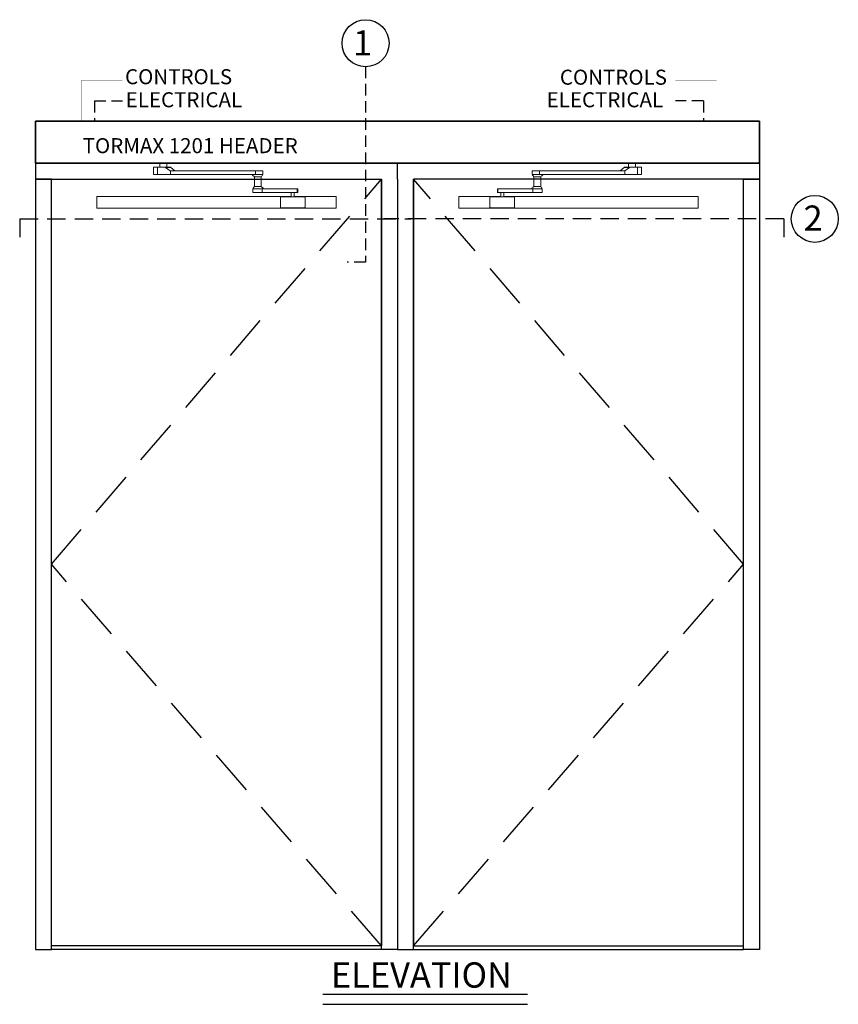
# Model space of a CAD drawing. Extents: x -46 to 58, y -103 to 127.
# Drawn here: x -31 to 58, y 20 to 127 of the extents above; entities that cross this region are included whole.
import ezdxf

# ---------------------------------------------------------------- set-up
doc = ezdxf.new("R2010")
doc.units = 0
doc.header["$MEASUREMENT"] = 0
doc.linetypes.add('HIDDEN', pattern=[0.375, 0.25, -0.125])
doc.layers.get('0').update_dxf_attribs({"linetype": 'CONTINUOUS'})
for name, color, linetype in [('DIM', 1, 'CONTINUOUS'), ('HIDDEN', 3, 'HIDDEN'), ('TEXT', 1, 'CONTINUOUS')]:
    doc.layers.add(name, color=color, linetype=linetype)
doc.styles.add('ROMAND', font='romand')
doc.styles.get("Standard").update_dxf_attribs({"font": 'ROMAND.SHX'})

# ---------------------------------------------------------------- blocks, each defined once
blk = doc.blocks.new('Hp5252')
at = {"color": 7, "linetype": 'Continuous', "lineweight": 0}
for p, q in [((12.88, 4.46), (12.88, 3.67)), ((12.95, 4.46), (13.51, 4.46)), ((13.54, 4.46), (12.98, 4.46)), ((12.98, 4.46), (12.98, 4.46)), ((14.16, 4.46), (13.33, 4.46)), ((13.33, 4.46), (13.33, 3.67)), ((13.52, 4.46), (13.51, 4.46)), ((13.95, 4.46), (13.52, 4.46)), ((13.54, 4.46), (13.56, 4.46)), ((13.56, 4.92), (13.56, 4.46)), ((14.37, 4.46), (13.95, 4.46)), ((14.75, 4.46), (14.16, 4.46)), ((14.19, 4.45), (14.77, 4.45)), ((14.19, 4.45), (14.69, 4.08)), ((14.32, 4.92), (14.32, 4.46)), ((14.32, 4.46), (14.75, 4.46)), ((14.36, 4.46), (14.37, 4.46)), ((15.22, 4.08), (14.77, 4.45)), ((14.72, 3.67), (13.33, 3.67)), ((14.69, 4.08), (15.22, 4.08)), ((14.72, 3.67), (14.72, 4.07)), ((15.24, 4.07), (14.72, 4.07)), ((14.72, 4.07), (24, 4.07)), ((14.72, 3.67), (24, 3.67)), ((24.52, 4.07), (15.24, 4.07)), ((23.74, 3.67), (24, 3.67)), ((23.88, 3.42), (23.88, 2.35)), ((24, 3.67), (24, 4.07)), ((24.63, 2.36), (24.63, 3.43)), ((24.81, 3.67), (24.81, 4.07)), ((6.71, 1.26), (6.71, 1.26)), ((6.71, 1.21), (6.71, 1.26)), ((6.96, 1.26), (6.71, 1.26)), ((6.71, 1.26), (6.96, 1.26)), ((6.71, 0.97), (6.71, 1.21)), ((6.96, 1.26), (6.96, 1.26)), ((27.91, 1.26), (6.96, 1.26)), ((27.91, 1.26), (6.96, 1.26)), ((6.96, 1.26), (6.96, 1.26)), ((23.71, 2.11), (23.71, 1.72)), ((23.75, 2.11), (23.77, 2.11)), ((23.88, 2.11), (23.77, 2.11)), ((23.88, 2.11), (24.2, 2.11)), ((24.74, 2.11), (28.55, 2.11)), ((24.74, 1.72), (24.74, 2.11)), ((24.88, 2.11), (24.74, 2.11)), ((24.74, 1.72), (28.55, 1.72)), ((27.58, 2.11), (24.88, 2.11)), ((26.73, 1.18), (26.73, 1.18)), ((26.73, 0.1), (26.73, 1.18)), ((26.78, 1.23), (26.78, 1.23)), ((26.78, 1.23), (27.82, 1.23)), ((27.82, 1.23), (27.82, 1.23)), ((27.85, 2.12), (27.85, 2.11)), ((27.85, 1.72), (27.85, 1.72)), ((27.91, 1.72), (27.91, 1.23)), ((27.96, 1.72), (28.28, 1.72)), ((28.22, 1.23), (28.22, 1.72)), ((32.55, 1.26), (28.22, 1.26)), ((32.55, 1.26), (28.22, 1.26)), ((28.28, 2.11), (28.28, 2.12)), ((28.28, 1.72), (28.28, 1.72)), ((28.32, 1.23), (29.37, 1.23)), ((28.32, 1.23), (28.32, 1.23)), ((28.55, 1.72), (28.55, 2.11)), ((28.61, 1.72), (28.61, 2.11)), ((29.37, 1.23), (29.37, 1.23)), ((29.42, 1.18), (29.42, 0.1)), ((29.42, 1.18), (29.42, 1.18)), ((32.55, 1.26), (32.8, 1.26)), ((32.55, 1.26), (32.55, 1.26)), ((32.55, 1.26), (32.55, 1.26)), ((32.55, 1.26), (32.8, 1.26)), ((32.8, 1.26), (32.8, 1.26)), ((32.8, 1.26), (32.8, 1.21)), ((32.8, 1.21), (32.8, 0.97)), ((6.71, 0.97), (6.71, 0.29)), ((6.71, 0.29), (6.71, 0.29)), ((6.71, 0.05), (6.71, 0.29)), ((6.71, 0), (6.71, 0.05)), ((6.96, 0), (6.71, 0)), ((32.55, 0), (6.96, 0)), ((32.8, 0), (32.55, 0)), ((32.8, 0.29), (32.8, 0.97)), ((32.8, 0.29), (32.8, 0.29)), ((32.8, 0.29), (32.8, 0.05)), ((32.8, 0.05), (32.8, 0))]:
    blk.add_line(p, q, dxfattribs=at)
at = {"color": 8, "linetype": 'Continuous', "lineweight": 0}
blk.add_line((14.32, 4.46), (14.36, 4.46), dxfattribs=at)
at = {"color": 7, "linetype": 'Continuous', "lineweight": 0, "flags": 128}
for points in [[(13.33, 4.46), (13.24, 4.46), (13.15, 4.46), (13.07, 4.46), (13, 4.46), (12.95, 4.46), (12.91, 4.46), (12.89, 4.46), (12.88, 4.46), (12.89, 4.46), (12.91, 4.46), (12.95, 4.46)], [(12.98, 4.46), (13.05, 4.46), (13.12, 4.46), (13.2, 4.46), (13.3, 4.46), (13.4, 4.46), (13.5, 4.46), (13.56, 4.46)], [(13.33, 3.67), (13.24, 3.67), (13.15, 3.67), (13.07, 3.67), (13, 3.67), (12.95, 3.67), (12.91, 3.67), (12.89, 3.67), (12.88, 3.67)], [(24, 4.07), (24.08, 4.07), (24.17, 4.07), (24.26, 4.07), (24.35, 4.07), (24.44, 4.07), (24.52, 4.07), (24.6, 4.07), (24.66, 4.07), (24.72, 4.07), (24.76, 4.07), (24.79, 4.07), (24.81, 4.07), (24.81, 4.07), (24.79, 4.07), (24.76, 4.07), (24.72, 4.07), (24.66, 4.07), (24.6, 4.07), (24.52, 4.07)], [(24, 3.67), (24.08, 3.67), (24.17, 3.67), (24.26, 3.67), (24.35, 3.67), (24.44, 3.67), (24.52, 3.67), (24.6, 3.67), (24.66, 3.67), (24.72, 3.67), (24.76, 3.67), (24.79, 3.67), (24.81, 3.67), (24.81, 3.67)], [(24.74, 2.11), (24.69, 2.11), (24.63, 2.11), (24.56, 2.11), (24.48, 2.11), (24.39, 2.11), (24.3, 2.11), (24.21, 2.11), (24.12, 2.11), (24.04, 2.11), (23.96, 2.11), (23.88, 2.11), (23.82, 2.11), (23.77, 2.11), (23.74, 2.11), (23.71, 2.11), (23.71, 2.11), (23.71, 2.11)], [(24.74, 1.72), (24.69, 1.72), (24.63, 1.72), (24.56, 1.72), (24.48, 1.72), (24.39, 1.72), (24.3, 1.72), (24.21, 1.72), (24.12, 1.72), (24.04, 1.72), (23.96, 1.72), (23.88, 1.72), (23.82, 1.72), (23.77, 1.72), (23.74, 1.72), (23.71, 1.72), (23.71, 1.72), (23.71, 1.72)], [(24.2, 2.11), (24.27, 2.11), (24.34, 2.11), (24.41, 2.11), (24.48, 2.11), (24.53, 2.11), (24.58, 2.11), (24.61, 2.11), (24.63, 2.11), (24.63, 2.11)], [(27.85, 2.11), (27.84, 2.11), (27.76, 2.11), (27.69, 2.11), (27.63, 2.11), (27.58, 2.11)], [(27.96, 2.12), (27.92, 2.12), (27.88, 2.12), (27.86, 2.12), (27.85, 2.12), (27.85, 2.12), (27.87, 2.12), (27.91, 2.12), (27.95, 2.12), (28, 2.12), (28.06, 2.12), (28.11, 2.12), (28.17, 2.12), (28.21, 2.12), (28.25, 2.12), (28.27, 2.12), (28.28, 2.12), (28.27, 2.12), (28.25, 2.12), (28.22, 2.12), (28.18, 2.12), (28.13, 2.12), (28.07, 2.12), (28.01, 2.12), (27.96, 2.12)], [(27.96, 1.72), (27.92, 1.72), (27.88, 1.72), (27.86, 1.72), (27.85, 1.72), (27.85, 1.72)], [(28.55, 2.11), (28.59, 2.11), (28.61, 2.11), (28.61, 2.11), (28.61, 2.11), (28.58, 2.11), (28.55, 2.11), (28.5, 2.11), (28.44, 2.11), (28.36, 2.11), (28.28, 2.11), (28.28, 2.11)]]:
    blk.add_lwpolyline(points, dxfattribs=at)
at = {"color": 7, "linetype": 'Continuous', "lineweight": 0}
for centre, radius, start, end in [((20.19, -2.33), 6.47, 43.4332, 46.5665), ((26.78, 1.18), 0.05, 89.9993, 180.0005), ((26.78, 1.18), 0.05, 89.9993, 180.0005), ((28.07, 486.12), 484.89, 269.9708, 270.0292), ((28.06, 401.84), 399.73, 269.969, 270.031), ((28.56, 33.12), 31.4, 269.9846, 270.105), ((29.37, 1.18), 0.05, 359.9993, 90.001), ((29.37, 1.18), 0.05, 359.9993, 90.001), ((26.78, 0.1), 0.05, 180.0001, 269.9994), ((29.37, 0.1), 0.05, 270.0003, 0)]:
    blk.add_arc(centre, radius, start, end, dxfattribs=at)
for centre, ratio, start_param, end_param in [((14.16, 4.41), 0.932623, 5.671747, 6.282612), ((14.75, 4.41), 0.827969, 5.67196, 6.282826), ((14.72, 4.12), 0.932623, 2.530154, 3.141019), ((15.24, 4.12), 0.827969, 2.530368, 3.141233)]:
    blk.add_ellipse(centre, major_axis=(0, 0.05), ratio=ratio, start_param=start_param, end_param=end_param, dxfattribs=at)
for points, knots in [([(23.63, 3.67), (23.67, 3.63), (23.76, 3.55), (23.84, 3.46), (23.88, 3.42)], [0, 0, 0, 0, 0.503361, 1, 1, 1, 1]), ([(23.89, 3.42), (23.89, 3.42), (23.88, 3.42), (23.91, 3.42), (23.94, 3.42), (23.95, 3.42)], [0, 0, 0, 0, 0.190737, 0.766602, 1, 1, 1, 1]), ([(23.95, 3.42), (23.96, 3.42), (23.98, 3.43), (24.03, 3.43), (24.06, 3.43), (24.08, 3.43)], [0, 0, 0, 0, 0.368649, 0.680319, 1, 1, 1, 1]), ([(24, 3.67), (24.03, 3.67), (24.09, 3.67), (24.19, 3.67), (24.29, 3.67), (24.38, 3.67), (24.47, 3.67), (24.56, 3.67), (24.63, 3.67), (24.7, 3.67), (24.75, 3.67), (24.78, 3.67), (24.81, 3.67), (24.81, 3.67), (24.81, 3.67)], [0, 0, 0, 0, 0.088312, 0.1763886, 0.2626413, 0.3488851, 0.4311494, 0.5134148, 0.5946376, 0.6758589, 0.756413, 0.8369662, 0.9184824, 1, 1, 1, 1]), ([(24.08, 3.43), (24.12, 3.43), (24.2, 3.43), (24.33, 3.43), (24.45, 3.43), (24.55, 3.43), (24.61, 3.43), (24.64, 3.43), (24.63, 3.43), (24.63, 3.43)], [0, 0, 0, 0, 0.162422, 0.324751, 0.48811, 0.651496, 0.814878, 0.97826, 1, 1, 1, 1]), ([(24.63, 3.43), (24.66, 3.47), (24.72, 3.55), (24.78, 3.63), (24.81, 3.67)], [0, 0, 0, 0, 0.495219, 1, 1, 1, 1]), ([(23.88, 2.35), (23.85, 2.31), (23.79, 2.23), (23.74, 2.15), (23.71, 2.11)], [0, 0, 0, 0, 0.492475, 1, 1, 1, 1]), ([(24.59, 2.35), (24.56, 2.35), (24.52, 2.35), (24.41, 2.35), (24.28, 2.35), (24.16, 2.35), (24.04, 2.35), (23.95, 2.35), (23.89, 2.35), (23.89, 2.35), (23.89, 2.35)], [0, 0, 0, 0, 0.126672, 0.253272, 0.380676, 0.5081, 0.635521, 0.762942, 0.890361, 1, 1, 1, 1]), ([(24.63, 2.36), (24.63, 2.36), (24.63, 2.36), (24.61, 2.35), (24.6, 2.35), (24.59, 2.35)], [0, 0, 0, 0, 0.368649, 0.680321, 1, 1, 1, 1]), ([(24.74, 2.11), (24.72, 2.11), (24.69, 2.11), (24.62, 2.11), (24.54, 2.11), (24.45, 2.11), (24.36, 2.11), (24.26, 2.11), (24.17, 2.11), (24.08, 2.11), (23.99, 2.11), (23.92, 2.11), (23.85, 2.11), (23.79, 2.11), (23.75, 2.11), (23.72, 2.11), (23.71, 2.11), (23.71, 2.11), (23.71, 2.11)], [0, 0, 0, 0, 0.068916, 0.137649, 0.204959, 0.272261, 0.336458, 0.400656, 0.46404, 0.527423, 0.590285, 0.653147, 0.71676, 0.780374, 0.843241, 0.90611, 0.969676, 1, 1, 1, 1]), ([(26.78, 1.23), (26.84, 1.23), (27, 1.23), (27.24, 1.23), (27.51, 1.23), (27.78, 1.23), (28.04, 1.23), (28.26, 1.23), (28.44, 1.23), (28.63, 1.23), (28.85, 1.23), (29.09, 1.23), (29.28, 1.23), (29.37, 1.23)], [0, 0, 0, 0, 0.082175, 0.185117, 0.287996, 0.39409, 0.499944, 0.568847, 0.6378, 0.708946, 0.780122, 0.889972, 1, 1, 1, 1]), ([(29.37, 0.05), (29.28, 0.05), (29.09, 0.05), (28.85, 0.05), (28.64, 0.05), (28.45, 0.05), (28.26, 0.05), (28.04, 0.05), (27.79, 0.05), (27.52, 0.05), (27.25, 0.05), (27, 0.05), (26.84, 0.05), (26.78, 0.05)], [0, 0, 0, 0, 0.1098913, 0.2198758, 0.2890871, 0.3582722, 0.4291881, 0.5000492, 0.6018971, 0.7039549, 0.8108524, 0.9178262, 1, 1, 1, 1])]:
    blk.add_open_spline(points, degree=3, knots=knots, dxfattribs=at)
at = {"layer": 'DIM', "color": 0}
blk.add_line((13.56, 4.92), (14.32, 4.92), dxfattribs=at)
at = {"layer": 'DIM'}
blk.add_lwpolyline([(0, 4.92), (0, 9.49), (79, 9.49), (79, 4.92)], close=True, dxfattribs=at)

msp = doc.modelspace()

# ---------------------------------------------------------------- linework, layer by layer
at = {"layer": 'DIM'}
for p, q in [((8.40072, 25.816763), (-27.59928, 25.816763)), ((11.90072, 25.816763), (47.90072, 25.816763))]:
    msp.add_line(p, q, dxfattribs=at)
for points in [[(-29.34928, 111.566763), (-29.34928, 109.816763), (8.40072, 109.816763)], [(10.15072, 109.816763), (10.15072, 111.566763), (-29.34928, 111.566763)], [(10.15072, 109.816763), (10.15072, 111.566763), (49.65072, 111.566763)], [(49.65072, 111.566763), (49.65072, 109.816763), (11.90072, 109.816763)], [(10.15072, 109.816763), (10.15072, 25.816763), (8.40072, 25.816763), (8.40072, 109.816763)], [(10.15072, 109.816763), (10.15072, 25.816763), (11.90072, 25.816763), (11.90072, 109.816763)]]:
    msp.add_lwpolyline(points, dxfattribs=at)
for points in [[(-27.59928, 25.816763), (-27.59928, 109.816763), (-29.34928, 109.816763), (-29.34928, 25.816763)], [(-27.59928, 26.191763), (-27.59928, 109.816763), (8.40072, 109.816763), (8.40072, 26.191763)], [(47.90072, 26.191763), (47.90072, 109.816763), (11.90072, 109.816763), (11.90072, 26.191763)], [(47.90072, 25.816763), (47.90072, 109.816763), (49.65072, 109.816763), (49.65072, 25.816763)]]:
    msp.add_lwpolyline(points, close=True, dxfattribs=at)
at = {"layer": 'HIDDEN', "ltscale": 5}
for p, q in [((-22.919493, 118.33825), (-19.863085, 118.33825)), ((-22.919493, 118.33825), (-22.919493, 116.129263)), ((43.518129, 118.33825), (40.461721, 118.33825)), ((43.518129, 118.33825), (43.518129, 116.129263))]:
    msp.add_line(p, q, dxfattribs=at)
at = {"layer": 'HIDDEN', "color": 3, "linetype": 'HIDDEN', "ltscale": 20}
for p, q in [((-27.59928, 67.816763), (8.40072, 109.816763)), ((47.90072, 67.816763), (11.90072, 109.816763)), ((8.40072, 26.191763), (-27.59928, 67.816763)), ((11.90072, 26.191763), (47.90072, 67.816763))]:
    msp.add_line(p, q, dxfattribs=at)
at = {"layer": 'HIDDEN', "ltscale": 5, "flags": 128}
for points in [[(-24.361158, 116.129263, 0.02, 0.02, 0), (-24.361158, 116.129263, 0.02, 0.02, 0), (-24.361158, 120.575188, 0.02, 0.02, 0), (-19.863085, 120.575188, 0.02, 0.02, 0)], [(44.959794, 116.129263, 0.02, 0.02, 0), (44.959794, 116.129263, 0.02, 0.02, 0), (44.959794, 120.575188, 0.02, 0.02, 0), (40.461721, 120.575188, 0.02, 0.02, 0)]]:
    msp.add_lwpolyline(points, format="xyseb", dxfattribs=at)
at = {"layer": 'TEXT', "linetype": 'HIDDEN', "lineweight": -3, "ltscale": 5}
msp.add_line((6.660341, 122.075798), (6.66749, 100.774121), dxfattribs=at)
at = {"layer": 'TEXT', "linetype": 'HIDDEN', "ltscale": 8}
for p, q in [((-31.06526, 105.484176), (11.65072, 105.484176)), ((-31.06526, 105.484176), (-31.06526, 103.484176)), ((52.286277, 105.484176), (8.65072, 105.484176)), ((52.286277, 105.484176), (52.286277, 103.484176))]:
    msp.add_line(p, q, dxfattribs=at)
at = {"layer": 'TEXT', "linetype": 'HIDDEN', "ltscale": 5}
msp.add_line((6.66749, 100.774121), (4.66749, 100.774121), dxfattribs=at)
at = {"layer": 'TEXT'}
for p, q in [((2.001862, 20.919751), (24.320995, 20.919751)), ((2.001862, 19.828358), (24.320995, 19.828358))]:
    msp.add_line(p, q, dxfattribs=at)
for centre in [(6.660341, 124.638798), (55.666898, 105.484176)]:
    msp.add_circle(centre, 2.563, dxfattribs=at)

# ---------------------------------------------------------------- block references
at = {"layer": 'DIM', "color": 1}
msp.add_blockref('Hp5252', (-29.34928, 106.643099), dxfattribs=at)
at = {"layer": 'DIM', "color": 1, "xscale": -1}
msp.add_blockref('Hp5252', (49.65072, 106.643099), dxfattribs=at)

# ---------------------------------------------------------------- texts
at = {"layer": 'TEXT'}
for s, p in [('1', (5.295801, 123.298677)), ('2', (54.438652, 104.193685))]:
    msp.add_text(s, height=2.746, dxfattribs=at).set_placement(p)
at = {"layer": 'TEXT', "style": 'ROMAND'}
for s, p in [('CONTROLS', (-19.574201, 120.162551)), ('CONTROLS', (27.856921, 120.110232)), ('ELECTRICAL', (-19.503579, 117.650502)), ('ELECTRICAL', (26.41487, 117.650502))]:
    msp.add_text(s, height=1.6411, dxfattribs=at).set_placement(p)
at = {"layer": 'TEXT', "attachment_point": 1}
for s, insert, char_height, width in [('{TORMAX 1201 HEADER}', (-24.192861, 114.285872), 1.6411, 32.45883088), ('{ELEVATION}', (2.879683, 24.39883), 2.752, 4.68066695)]:
    msp.add_mtext(s, dxfattribs=dict(at, insert=insert, char_height=char_height, width=width))

doc.saveas('drawing.dxf')
